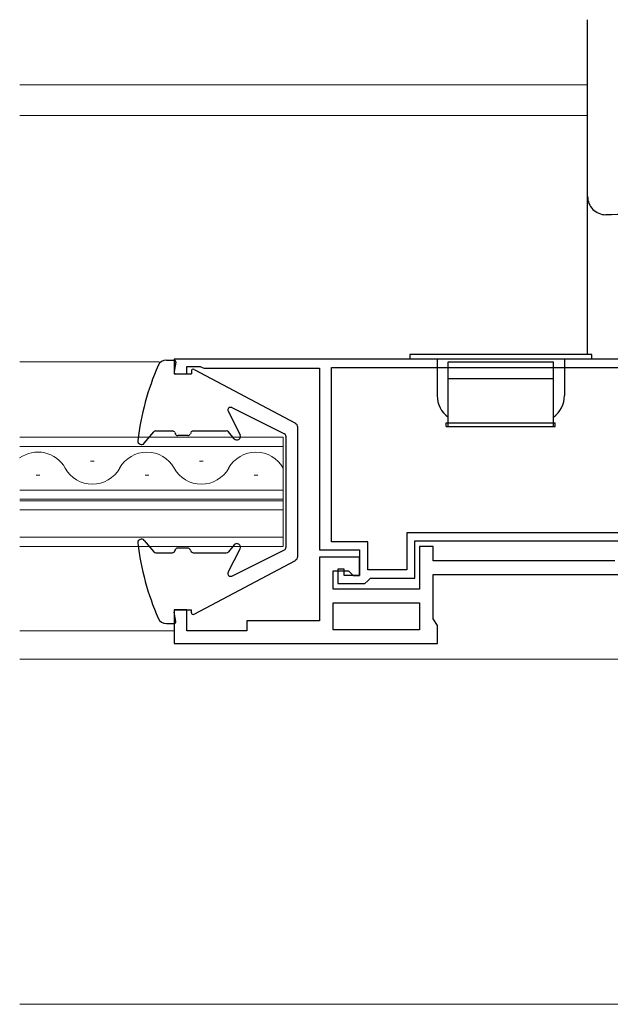
# Model space of a CAD drawing. Extents: x 0 to 875, y 545 to 1206.
# Drawn here: x 665 to 730, y 663 to 771 of the extents above; entities that cross this region are included whole.
import ezdxf

# ---------------------------------------------------------------- set-up
doc = ezdxf.new("R2010")
doc.units = 0
for name, color, linetype, lineweight in [('YKK_11', 7, 'CONTINUOUS', 30), ('YKK_12', 2, 'CONTINUOUS', 13), ('YKK_13', 4, 'CONTINUOUS', 30)]:
    doc.layers.add(name, color=color, linetype=linetype, lineweight=lineweight)

msp = doc.modelspace()

# ---------------------------------------------------------------- linework, layer by layer
at = {"layer": 'YKK_11', "linetype": 'ByBlock', "lineweight": -2, "ltscale": 0.5}
for p, q in [((747.3, 734), (682.3, 734)), ((682.3, 734), (682.3, 732.4)), ((683.7, 732.4), (683.7, 733.2)), ((683.7, 733.2), (685.15, 733.2)), ((685.15, 733.2), (685.38, 733.1)), ((685.38, 733.1), (685.6, 733)), ((685.6, 733), (698.3, 733)), ((698.3, 733), (698.3, 713)), ((699.6, 733.1), (734.9, 733.1)), ((699.6, 713.9), (699.6, 733.1)), ((682.3, 732.4), (683.7, 732.4)), ((732.9, 714.9), (707.9, 714.9)), ((707.9, 714.9), (707.9, 710.8)), ((703.6, 713.9), (699.6, 713.9)), ((703.6, 710.8), (703.6, 713.9)), ((708.8, 709.9), (708.8, 714)), ((708.8, 714), (741.6, 714)), ((710.8, 713.4), (709.3, 713.4)), ((709.3, 713.4), (709.3, 708.7)), ((710.8, 711.8), (710.8, 713.4)), ((698.3, 713), (702.7, 713)), ((702.7, 712.2), (698.3, 712.2)), ((698.3, 712.2), (698.3, 705.2)), ((702.7, 713), (702.7, 710.2)), ((702.7, 710.2), (702.7, 712.2)), ((701, 710.9), (700.3, 710.9)), ((700.3, 710.9), (700.3, 709.3)), ((701, 710.2), (701, 710.9)), ((730.8, 711.8), (710.8, 711.8)), ((699.8, 708.7), (699.8, 710.7)), ((699.8, 710.7), (701.5, 710.7)), ((702.7, 710.2), (701, 710.2)), ((701.5, 710.7), (702, 710.2)), ((702, 710.2), (702.7, 710.2)), ((707.9, 710.8), (703.6, 710.8)), ((703.6, 709.6), (703.9, 709.9)), ((703.9, 709.9), (708.8, 709.9)), ((710.8, 710.3), (741.8, 710.3)), ((710.8, 705.41), (710.8, 710.3)), ((709.3, 708.7), (699.8, 708.7)), ((700.3, 709.3), (703.3, 709.3)), ((703.3, 709.3), (703.6, 709.6)), ((699.8, 707.2), (709.3, 707.2)), ((699.8, 704.2), (699.8, 707.2)), ((709.3, 707.2), (709.3, 704.2)), ((683.7, 706.4), (682.3, 706.4)), ((682.3, 706.4), (682.3, 702.7)), ((683.7, 704.1), (683.7, 706.4)), ((698.3, 705.2), (690.3, 705.2)), ((690.3, 705.2), (690.3, 704.1)), ((711.3, 704.7), (710.8, 705.41)), ((711.3, 702.7), (711.3, 704.7)), ((690.3, 704.1), (683.7, 704.1)), ((709.3, 704.2), (699.8, 704.2)), ((682.3, 702.7), (711.3, 702.7))]:
    msp.add_line(p, q, dxfattribs=at)
at = {"layer": 'YKK_12'}
for p, q in [((727.8, 764.2), (665.3, 764.2)), ((727.8, 760.8), (665.3, 760.8)), ((680.66, 733.7), (665.3, 733.7)), ((665.3, 725.4), (694.3, 725.4)), ((694.3, 718.6), (694.3, 725.4)), ((665.3, 724.4), (694.3, 724.4)), ((673.1, 722.76), (673.5, 722.76)), ((685.1, 722.76), (685.5, 722.76)), ((667.1, 721.24), (667.5, 721.24)), ((679.1, 721.24), (679.5, 721.24)), ((691.1, 721.24), (691.5, 721.24)), ((665.3, 719.6), (694.3, 719.6)), ((665.3, 718.6), (694.3, 718.6)), ((694.3, 718.6), (694.3, 718.4)), ((665.3, 718.4), (694.3, 718.4)), ((665.3, 717.4), (694.3, 717.4)), ((694.3, 713.4), (694.3, 718.4)), ((665.3, 714.4), (694.3, 714.4)), ((665.3, 713.4), (694.3, 713.4)), ((682.3, 704.1), (665.3, 704.1)), ((747.6, 701), (665.3, 701)), ((733.8, 663), (665.3, 663))]:
    msp.add_line(p, q, dxfattribs=at)
for centre, start, end in [((667.3, 720.33), 29.2025, 125.6323), ((679.3, 720.33), 29.2025, 150.7975), ((691.3, 720.33), 29.2025, 150.7975), ((673.3, 723.68), 209.2025, 330.7975), ((685.3, 723.68), 209.2025, 330.7975)]:
    msp.add_arc(centre, 3.44, start, end, dxfattribs=at)
at = {"layer": 'YKK_13'}
for p, q in [((727.8, 770.1), (727.8, 771.36)), ((727.8, 751.23), (727.8, 751.9)), ((727.8, 745.81), (727.8, 751.23)), ((727.8, 734.5), (727.8, 745.81)), ((681.45, 733.9), (682.3, 733.9)), ((682.5, 733.66), (682.3, 732.64)), ((728.25, 734.5), (708.25, 734.5)), ((708.25, 734.5), (708.25, 734)), ((728.25, 734), (708.25, 734)), ((711.25, 734), (711.25, 730)), ((712.45, 726.6), (712.45, 733.7)), ((712.45, 733.7), (724.05, 733.7)), ((724.05, 726.6), (724.05, 733.7)), ((725.25, 734), (725.25, 730)), ((728.25, 734), (728.25, 734.5)), ((684.2, 732.7), (684.2, 732.4)), ((684.5, 732.88), (695.64, 726.94)), ((682.5, 732.4), (684.2, 732.4)), ((712.45, 731.86), (724.05, 731.86)), ((688.23, 728.26), (689.56, 725.68)), ((688.63, 728.67), (694.43, 725.78)), ((680.29, 726.1), (682.1, 726.1)), ((684.4, 726.1), (688.04, 726.1)), ((695.9, 712.3), (695.9, 726.5)), ((712.25, 727), (712.45, 727)), ((712.25, 726.6), (712.25, 727)), ((712.25, 726.6), (724.25, 726.6)), ((712.45, 727), (724.05, 727)), ((724.05, 727), (724.25, 727)), ((724.25, 726.6), (724.25, 727)), ((679.01, 724.74), (680.06, 725.99)), ((682.38, 725.91), (682.43, 725.79)), ((683.8, 725.6), (682.7, 725.6)), ((684.13, 725.91), (684.08, 725.79)), ((688.89, 725.24), (688.27, 725.99)), ((694.6, 725.51), (694.6, 713.29)), ((679.01, 714.06), (680.06, 712.81)), ((682.38, 712.89), (682.43, 713.01)), ((683.8, 713.2), (682.7, 713.2)), ((684.13, 712.89), (684.08, 713.01)), ((688.23, 710.54), (689.56, 713.12)), ((688.89, 713.56), (688.27, 712.81)), ((688.63, 710.13), (694.43, 713.02)), ((680.29, 712.7), (682.1, 712.7)), ((684.4, 712.7), (688.04, 712.7)), ((684.5, 705.92), (695.64, 711.86)), ((682.5, 705.14), (682.3, 706.16)), ((682.5, 706.4), (684.2, 706.4)), ((684.2, 706.1), (684.2, 706.4)), ((681.45, 704.9), (682.3, 704.9))]:
    msp.add_line(p, q, dxfattribs=at)
for centre, radius, start, end in [((729.8, 751.9), 2, 180.0393, 270.0393), ((681.45, 732.9), 1, 90, 156.6916), ((682.3, 733.7), 0.2, 349.3415, 90), ((708.08, 721.43), 30, 156.6916, 173.0635), ((682.5, 732.6), 0.2, 169.3415, 270), ((684.4, 732.7), 0.2, 61.9536, 180), ((714.25, 730), 3, 180, 233.1301), ((722.25, 730), 3, 306.8699, 0), ((688.5, 728.4), 0.3, 63.5474, 207.1411), ((680.29, 725.8), 0.3, 90, 140), ((682.1, 725.8), 0.3, 21.8025, 90), ((684.4, 725.8), 0.3, 90, 158.1975), ((688.04, 725.8), 0.3, 40, 90), ((695.4, 726.5), 0.5, 0, 61.9536), ((678.7, 725), 0.4, 173.0635, 320), ((682.7, 725.9), 0.3, 201.8025, 270), ((683.8, 725.9), 0.3, 270, 338.1975), ((689.2, 725.5), 0.4, 220, 27.1411), ((694.3, 725.51), 0.3, 0, 63.5474), ((678.7, 713.8), 0.4, 40, 186.9365), ((708.08, 717.37), 30, 186.9365, 203.3084), ((682.7, 712.9), 0.3, 90, 158.1975), ((683.8, 712.9), 0.3, 21.8025, 90), ((689.2, 713.3), 0.4, 332.8589, 140), ((694.3, 713.29), 0.3, 296.4526, 0), ((680.29, 713), 0.3, 220, 270), ((682.1, 713), 0.3, 270, 338.1975), ((684.4, 713), 0.3, 201.8025, 270), ((688.04, 713), 0.3, 270, 320), ((695.4, 712.3), 0.5, 298.0464, 0), ((688.5, 710.4), 0.3, 152.8589, 296.4526), ((681.45, 705.9), 1, 203.3084, 270), ((682.5, 706.2), 0.2, 90, 190.6585), ((684.4, 706.1), 0.2, 180, 298.0464), ((682.3, 705.1), 0.2, 270, 10.6585)]:
    msp.add_arc(centre, radius, start, end, dxfattribs=at)
for points in [[(727.8, 751.9), (727.8, 754.93), (727.8, 757.97), (727.8, 764.03), (727.8, 767.07), (727.8, 770.1)], [(750.5, 749.9), (747.05, 749.9), (743.6, 749.91), (736.7, 749.91), (733.25, 749.91), (729.8, 749.9)]]:
    msp.add_open_spline(points, degree=3, knots=[0, 0, 0, 0, 0.5, 0.5, 1, 1, 1, 1], dxfattribs=at)

doc.saveas('drawing.dxf')
